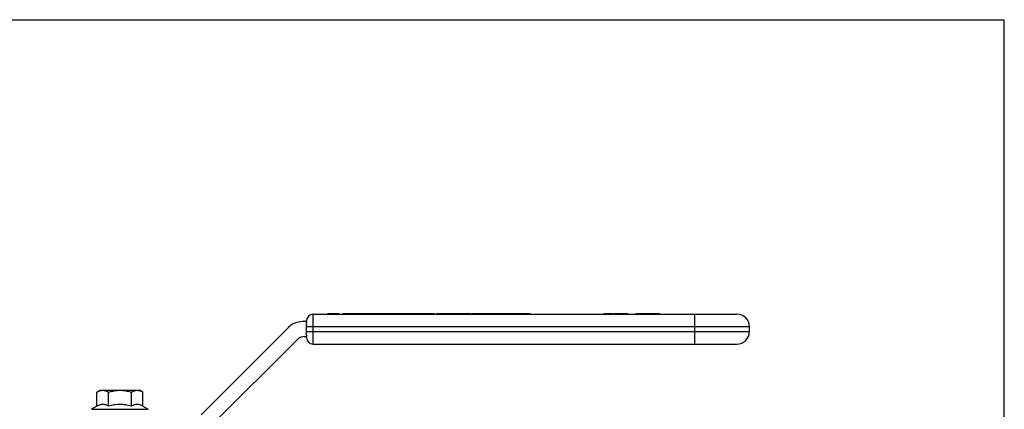
# Model space of a CAD drawing. Extents: x 0 to 297, y 0 to 210.
# Drawn here: x 99 to 297, y 132 to 210 of the extents above; entities that cross this region are included whole.
import ezdxf

# ---------------------------------------------------------------- set-up
doc = ezdxf.new("R2010")
doc.units = 0
doc.header["$LTSCALE"] = 16.335
doc.layers.get('0').update_dxf_attribs({"linetype": 'CONTINUOUS'})
doc.layers.add('GEOM', color=7, linetype='CONTINUOUS')

msp = doc.modelspace()

# ---------------------------------------------------------------- linework, layer by layer
at = {"color": 7, "linetype": 'CONTINUOUS'}
for p, q in [((0, 210), (297, 210)), ((297, 0), (297, 210)), ((158.08, 144.78), (158.08, 150.78)), ((158.08, 150.78), (243.28, 150.78)), ((234.78, 144.78), (234.78, 150.78)), ((156.8, 149.28), (155.95, 149.28)), ((156.78, 149.28), (156.78, 149.48)), ((156.78, 146.61), (156.78, 148.94)), ((153.13, 148.1), (135.59, 130.57)), ((156.78, 148.28), (245.78, 148.28)), ((156.78, 147.28), (245.78, 147.28)), ((245.78, 147.28), (245.78, 148.28)), ((137.71, 128.45), (154.95, 145.69)), ((156.37, 146.28), (156.8, 146.28)), ((156.78, 146.08), (156.78, 146.28)), ((158.08, 144.78), (243.28, 144.78)), ((114.66, 135.12), (115.28, 135.48)), ((114.66, 132.27), (114.66, 135.12)), ((115.28, 135.48), (123.28, 135.48)), ((116.97, 132.27), (116.97, 135.12)), ((121.59, 132.27), (121.59, 135.12)), ((123.9, 135.12), (123.28, 135.48)), ((123.9, 132.27), (123.9, 135.12)), ((114.66, 132.27), (113.58, 131.65)), ((113.58, 131.65), (124.98, 131.65)), ((123.9, 132.27), (124.98, 131.65))]:
    msp.add_line(p, q, dxfattribs=at)
for centre, radius, start, end in [((158.08, 149.48), 1.3, 90, 180), ((243.28, 148.28), 2.5, 0, 90), ((155.95, 145.28), 4, 90, 135), ((243.28, 147.28), 2.5, 270, 360), ((156.37, 144.28), 2, 90, 135), ((158.08, 146.08), 1.3, 180, 270)]:
    msp.add_arc(centre, radius, start, end, dxfattribs=at)
for points in [[(156.8, 149.28), (156.79, 149.16), (156.78, 149.05), (156.78, 148.94)], [(156.78, 146.61), (156.78, 146.5), (156.79, 146.39), (156.8, 146.28)]]:
    msp.add_open_spline(points, degree=3, dxfattribs=at)
for points, knots in [([(114.66, 135.12), (114.76, 135.17), (114.94, 135.27), (115.23, 135.39), (115.52, 135.46), (115.72, 135.48), (115.82, 135.48)], [0, 0, 0, 0, 0.261643, 0.514497, 0.759595, 1, 1, 1, 1]), ([(115.82, 135.48), (115.92, 135.48), (116.11, 135.46), (116.41, 135.39), (116.7, 135.27), (116.88, 135.17), (116.97, 135.12)], [0, 0, 0, 0, 0.240405, 0.485503, 0.738357, 1, 1, 1, 1]), ([(116.97, 135.12), (117.35, 135.23), (117.92, 135.36), (118.7, 135.46), (119.09, 135.48), (119.28, 135.48)], [0, 0, 0, 0, 0.499901, 0.749952, 1, 1, 1, 1]), ([(119.28, 135.48), (119.48, 135.48), (119.87, 135.46), (120.64, 135.36), (121.22, 135.23), (121.59, 135.12)], [0, 0, 0, 0, 0.250048, 0.500099, 1, 1, 1, 1]), ([(121.59, 135.12), (121.68, 135.17), (121.87, 135.27), (122.16, 135.39), (122.45, 135.46), (122.65, 135.48), (122.75, 135.48)], [0, 0, 0, 0, 0.261643, 0.514497, 0.759595, 1, 1, 1, 1]), ([(122.75, 135.48), (122.84, 135.48), (123.04, 135.46), (123.34, 135.39), (123.62, 135.27), (123.81, 135.17), (123.9, 135.12)], [0, 0, 0, 0, 0.240405, 0.485503, 0.738357, 1, 1, 1, 1]), ([(116.97, 132.27), (116.88, 132.33), (116.7, 132.42), (116.41, 132.54), (116.11, 132.61), (115.82, 132.64), (115.52, 132.61), (115.23, 132.54), (114.94, 132.42), (114.76, 132.33), (114.66, 132.27)], [0, 0, 0, 0, 0.13082, 0.257247, 0.379797, 0.5, 0.620203, 0.742753, 0.86918, 1, 1, 1, 1]), ([(119.28, 132.63), (119.09, 132.63), (118.7, 132.61), (117.92, 132.52), (117.35, 132.38), (116.97, 132.27)], [0, 0, 0, 0, 0.250049, 0.5001, 1, 1, 1, 1]), ([(121.59, 132.27), (121.22, 132.38), (120.64, 132.52), (119.87, 132.61), (119.48, 132.63), (119.28, 132.63)], [0, 0, 0, 0, 0.499901, 0.749951, 1, 1, 1, 1]), ([(123.9, 132.27), (123.81, 132.33), (123.62, 132.42), (123.34, 132.54), (123.04, 132.61), (122.75, 132.64), (122.45, 132.61), (122.16, 132.54), (121.87, 132.42), (121.68, 132.33), (121.59, 132.27)], [0, 0, 0, 0, 0.13082, 0.257247, 0.379797, 0.5, 0.620203, 0.742753, 0.86918, 1, 1, 1, 1])]:
    msp.add_open_spline(points, degree=3, knots=knots, dxfattribs=at)
at = {"layer": 'GEOM', "color": 7, "linetype": 'CONTINUOUS'}
for p, q in [((161.08, 150.83), (161.08, 150.93)), ((161.08, 150.93), (163.28, 150.93)), ((161.08, 150.83), (163.28, 150.83)), ((162.35, 150.83), (162.35, 150.93)), ((163.28, 150.83), (163.28, 150.93)), ((164.09, 150.83), (164.09, 150.93)), ((164.09, 150.93), (174.26, 150.93)), ((164.09, 150.83), (178.13, 150.83)), ((165.88, 150.83), (165.88, 150.93)), ((166.96, 150.83), (166.96, 150.93)), ((171.24, 150.83), (171.24, 150.93)), ((172.33, 150.83), (172.33, 150.93)), ((174.26, 150.83), (174.26, 150.93)), ((174.27, 150.93), (178.13, 150.93)), ((175.1, 150.83), (175.1, 150.93)), ((175.25, 150.83), (175.25, 150.93)), ((175.51, 150.83), (175.51, 150.93)), ((176.55, 150.83), (176.55, 150.93)), ((177.32, 150.83), (177.32, 150.93)), ((178.13, 150.83), (178.13, 150.93)), ((178.13, 150.93), (182.51, 150.93)), ((178.13, 150.83), (182.51, 150.83)), ((178.94, 150.83), (178.94, 150.93)), ((179.43, 150.83), (179.43, 150.93)), ((180.58, 150.83), (180.58, 150.93)), ((181.8, 150.83), (181.8, 150.93)), ((181.81, 150.83), (181.81, 150.93)), ((182.51, 150.83), (182.51, 150.93)), ((182.95, 150.83), (182.95, 150.93)), ((182.95, 150.93), (189.68, 150.93)), ((182.95, 150.83), (189.68, 150.83)), ((185.96, 150.83), (185.96, 150.93)), ((188.28, 150.83), (188.28, 150.93)), ((188.43, 150.83), (188.43, 150.93)), ((189.68, 150.83), (189.68, 150.93)), ((189.9, 150.93), (189.9, 150.83)), ((189.9, 150.93), (201.75, 150.93)), ((189.9, 150.83), (200.04, 150.83)), ((190.55, 150.83), (190.55, 150.93)), ((192.71, 150.83), (192.71, 150.93)), ((194.48, 150.83), (194.48, 150.93)), ((195.44, 150.83), (195.44, 150.93)), ((195.84, 150.83), (195.84, 150.93)), ((196.11, 150.83), (196.11, 150.93)), ((196.3, 150.83), (196.3, 150.93)), ((196.37, 150.83), (196.37, 150.93)), ((196.52, 150.83), (196.52, 150.93)), ((196.78, 150.83), (196.78, 150.93)), ((197.09, 150.83), (197.09, 150.93)), ((197.39, 150.83), (197.39, 150.93)), ((197.51, 150.83), (197.51, 150.93)), ((197.55, 150.83), (197.55, 150.93)), ((197.75, 150.83), (197.75, 150.93)), ((198, 150.83), (198, 150.93)), ((198.19, 150.83), (198.19, 150.93)), ((198.36, 150.83), (198.36, 150.93)), ((199.05, 150.83), (199.05, 150.93)), ((199.11, 150.83), (199.11, 150.93)), ((199.38, 150.83), (199.38, 150.93)), ((199.69, 150.83), (199.69, 150.93)), ((200.04, 150.83), (200.04, 150.93)), ((200.06, 150.83), (200.17, 150.83)), ((200.12, 150.83), (200.12, 150.93)), ((200.17, 150.83), (200.17, 150.93)), ((200.19, 150.83), (201.75, 150.83)), ((200.28, 150.83), (200.28, 150.93)), ((200.58, 150.83), (200.58, 150.93)), ((200.63, 150.83), (200.63, 150.93)), ((200.75, 150.83), (200.75, 150.93)), ((200.93, 150.83), (200.93, 150.93)), ((201.15, 150.83), (201.15, 150.93)), ((201.26, 150.83), (201.26, 150.93)), ((201.44, 150.83), (201.44, 150.93)), ((201.75, 150.83), (201.75, 150.93)), ((216.6, 150.93), (218.29, 150.93)), ((216.6, 150.83), (216.6, 150.93)), ((216.6, 150.83), (218.29, 150.83)), ((216.84, 150.83), (216.84, 150.93)), ((217.45, 150.83), (217.45, 150.93)), ((218.07, 150.83), (218.07, 150.93)), ((218.29, 150.83), (218.29, 150.93)), ((218.58, 150.93), (220.02, 150.93)), ((218.58, 150.83), (218.58, 150.93)), ((218.58, 150.83), (220.02, 150.83)), ((218.6, 150.83), (218.6, 150.93)), ((218.96, 150.83), (218.96, 150.93)), ((219.74, 150.83), (219.74, 150.93)), ((219.86, 150.83), (219.86, 150.93)), ((220.02, 150.83), (220.02, 150.93)), ((220.11, 150.93), (221.37, 150.93)), ((220.11, 150.83), (220.11, 150.93)), ((220.11, 150.83), (221.37, 150.83)), ((220.48, 150.83), (220.48, 150.93)), ((221.26, 150.83), (221.26, 150.93)), ((221.37, 150.83), (221.37, 150.93)), ((222.99, 150.93), (227.7, 150.93)), ((222.99, 150.83), (222.99, 150.93)), ((222.99, 150.83), (227.7, 150.83)), ((224.99, 150.83), (224.99, 150.93)), ((227.7, 150.83), (227.7, 150.93))]:
    msp.add_line(p, q, dxfattribs=at)

doc.saveas('drawing.dxf')
